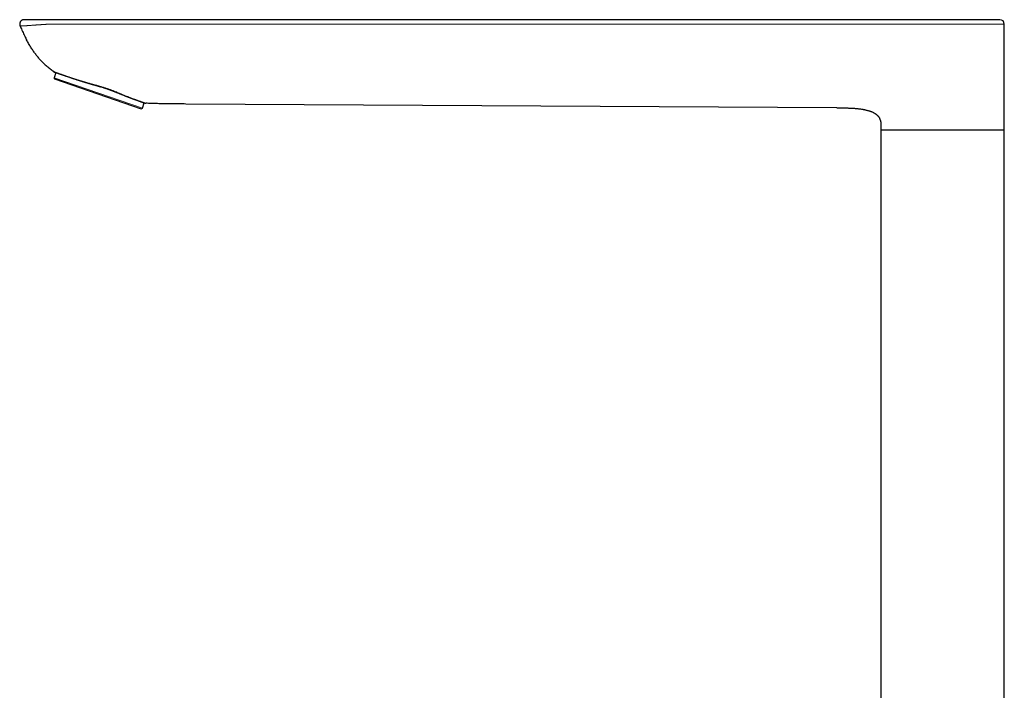
# Model space of a CAD drawing. Units: millimetres. Extents: x 8 to 766, y 12 to 778.
# Drawn here: x 27 to 251, y 625 to 778 of the extents above; entities that cross this region are included whole.
import ezdxf

# ---------------------------------------------------------------- set-up
doc = ezdxf.new("R2010")
doc.units = ezdxf.units.MM

msp = doc.modelspace()

# ---------------------------------------------------------------- linework, layer by layer
at = {"color": 7, "linetype": 'Continuous', "lineweight": 30}
for p, q in [((27.19, 776.14), (27.13, 776.26)), ((55.78, 777.64), (36.85, 777.64)), ((212.58, 777.64), (55.78, 777.64)), ((249.58, 777.64), (236.58, 777.64)), ((250.58, 752.64), (250.58, 776.64)), ((32.15, 768.08), (32.15, 768.07)), ((34.78, 765.86), (34.94, 765.75)), ((35.27, 765.63), (34.86, 764.45)), ((34.94, 765.76), (34.94, 765.75)), ((34.98, 764.2), (54.65, 757.42)), ((41.06, 763.69), (41.06, 763.69)), ((54.34, 759.1), (54.34, 759.1)), ((54.9, 757.55), (55.32, 758.75)), ((55.61, 758.65), (55.6, 758.66)), ((212.58, 757.6), (64.79, 758.48)), ((222.58, 753.22), (222.58, 752.64)), ((222.58, 752.64), (222.58, 605.56)), ((222.58, 752.64), (250.58, 752.64)), ((250.58, 605.56), (250.58, 752.64))]:
    msp.add_line(p, q, dxfattribs=at)
at = {"color": 8, "linetype": 'Continuous', "lineweight": 0}
for p, q in [((27.13, 776.26), (27.13, 776.26)), ((55.78, 776.64), (36.85, 776.64)), ((212.58, 776.64), (55.78, 776.64)), ((250.58, 776.64), (236.58, 776.64)), ((34.86, 764.45), (54.9, 757.55))]:
    msp.add_line(p, q, dxfattribs=at)
at = {"color": 7, "linetype": 'Continuous', "lineweight": 30}
for centre, radius, start, end in [((249.58, 776.64), 1, 0, 90), ((35.05, 764.38), 0.2, 161, 251), ((54.71, 757.61), 0.2, 251, 341)]:
    msp.add_arc(centre, radius, start, end, dxfattribs=at)
for points, knots in [([(28.06, 777.64), (28.05, 777.64), (28.05, 777.64), (28.03, 777.64), (28.01, 777.64), (27.99, 777.64), (27.97, 777.64), (27.95, 777.64), (27.94, 777.64), (27.93, 777.63), (27.92, 777.63), (27.9, 777.63), (27.88, 777.63), (27.86, 777.62), (27.83, 777.62), (27.77, 777.6), (27.68, 777.57), (27.59, 777.53), (27.49, 777.47), (27.41, 777.41), (27.35, 777.36), (27.31, 777.31), (27.27, 777.26), (27.22, 777.19), (27.17, 777.12), (27.14, 777.04), (27.11, 776.95), (27.08, 776.87), (27.07, 776.78), (27.06, 776.69), (27.06, 776.58), (27.07, 776.49), (27.09, 776.41), (27.11, 776.33), (27.13, 776.28), (27.13, 776.26)], [0, 0, 0, 0, 0.021085, 0.061372, 0.096065, 0.12523, 0.148971, 0.161139, 0.171343, 0.179725, 0.186536, 0.192241, 0.201155, 0.210005, 0.223782, 0.247985, 0.289933, 0.341594, 0.392989, 0.444304, 0.469942, 0.49684, 0.527904, 0.563246, 0.602864, 0.646757, 0.68249, 0.720629, 0.761173, 0.804123, 0.849478, 0.897237, 0.930422, 0.964676, 1, 1, 1, 1]), ([(27.13, 776.26), (27.2, 776.11), (27.34, 775.77), (27.57, 775.25), (27.81, 774.71), (28.06, 774.17), (28.3, 773.68), (28.49, 773.31), (28.6, 773.11), (28.63, 773.04)], [0, 0, 0, 0, 0.136596, 0.308215, 0.477473, 0.644411, 0.809085, 0.936937, 1, 1, 1, 1]), ([(31.36, 777.64), (31.28, 777.64), (31.12, 777.64), (30.89, 777.64), (30.66, 777.64), (30.43, 777.64), (30.22, 777.64), (30.01, 777.64), (29.82, 777.64), (29.64, 777.64), (29.48, 777.64), (29.32, 777.64), (29.17, 777.64), (29.04, 777.64), (28.9, 777.64), (28.78, 777.64), (28.66, 777.64), (28.56, 777.64), (28.46, 777.64), (28.38, 777.64), (28.31, 777.64), (28.25, 777.64), (28.19, 777.64), (28.15, 777.64), (28.12, 777.64), (28.1, 777.64), (28.09, 777.64), (28.08, 777.64), (28.08, 777.64), (28.07, 777.64), (28.07, 777.64), (28.07, 777.64), (28.07, 777.64), (28.07, 777.64), (28.06, 777.64), (28.06, 777.64), (28.06, 777.64), (28.06, 777.64), (28.06, 777.64), (28.06, 777.64), (28.06, 777.64), (28.06, 777.64), (28.06, 777.64), (28.06, 777.64), (28.06, 777.64), (28.06, 777.64), (28.06, 777.64), (28.06, 777.64), (28.06, 777.64), (28.06, 777.64), (28.06, 777.64), (28.06, 777.64)], [0, 0, 0, 0, 0.022464, 0.0449559, 0.0674532, 0.0899356, 0.1124163, 0.1349, 0.157386, 0.178002, 0.1986231, 0.2192513, 0.2398873, 0.2605344, 0.2811981, 0.3037616, 0.3263464, 0.348948, 0.3715602, 0.3941773, 0.4167966, 0.4394216, 0.4643323, 0.489288, 0.5143107, 0.5394332, 0.5646913, 0.5849454, 0.6052558, 0.6255958, 0.6459471, 0.6660672, 0.6849854, 0.703317, 0.7218399, 0.7411725, 0.757115, 0.7728358, 0.7878179, 0.8019063, 0.8152278, 0.8278707, 0.8404714, 0.8534301, 0.8670702, 0.8818263, 0.8973689, 0.9132742, 0.9291918, 0.9451036, 1, 1, 1, 1]), ([(36.85, 777.64), (36.69, 777.64), (36.36, 777.64), (35.86, 777.64), (35.38, 777.64), (34.96, 777.64), (34.59, 777.64), (34.3, 777.64), (34, 777.64), (33.72, 777.64), (33.45, 777.64), (33.22, 777.64), (33, 777.64), (32.79, 777.64), (32.6, 777.64), (32.41, 777.64), (32.21, 777.64), (32, 777.64), (31.79, 777.64), (31.58, 777.64), (31.44, 777.64), (31.36, 777.64)], [0, 0, 0, 0, 0.090136, 0.178095, 0.264835, 0.351632, 0.405911, 0.459513, 0.5123, 0.563926, 0.61397, 0.654223, 0.69308, 0.730484, 0.766478, 0.801404, 0.835762, 0.876178, 0.916963, 0.958283, 1, 1, 1, 1]), ([(236.58, 777.64), (236.39, 777.64), (236.01, 777.64), (235.44, 777.64), (234.86, 777.64), (234.3, 777.64), (233.74, 777.64), (233.18, 777.64), (232.65, 777.64), (232.14, 777.64), (231.63, 777.64), (231.11, 777.64), (230.59, 777.64), (230.08, 777.64), (229.49, 777.64), (228.82, 777.64), (228.05, 777.64), (227.26, 777.64), (226.46, 777.64), (225.66, 777.64), (224.86, 777.64), (223.99, 777.64), (223.05, 777.64), (222.3, 777.64), (221.8, 777.64), (221.54, 777.64), (221.3, 777.64), (221.07, 777.64), (220.86, 777.64), (220.65, 777.64), (220.46, 777.64), (220.29, 777.64), (220.12, 777.64), (219.95, 777.64), (219.79, 777.64), (219.64, 777.64), (219.48, 777.64), (219.33, 777.64), (219.17, 777.64), (218.99, 777.64), (218.81, 777.64), (218.62, 777.64), (218.41, 777.64), (218.19, 777.64), (217.96, 777.64), (217.72, 777.64), (217.47, 777.64), (217.22, 777.64), (216.88, 777.64), (216.46, 777.64), (215.94, 777.64), (215.45, 777.64), (214.99, 777.64), (214.66, 777.64), (214.44, 777.64), (214.33, 777.64), (214.21, 777.64), (214.1, 777.64), (213.98, 777.64), (213.8, 777.64), (213.58, 777.64), (213.32, 777.64), (213.07, 777.64), (212.83, 777.64), (212.66, 777.64), (212.58, 777.64)], [0, 0, 0, 0, 0.023791, 0.047639, 0.071504, 0.095362, 0.118672, 0.141328, 0.164574, 0.184795, 0.205953, 0.227708, 0.249492, 0.271062, 0.291591, 0.323237, 0.354894, 0.388155, 0.421593, 0.455032, 0.488471, 0.521909, 0.563618, 0.605324, 0.616142, 0.626667, 0.636756, 0.646321, 0.655317, 0.663744, 0.671635, 0.679055, 0.686091, 0.69285, 0.699449, 0.706017, 0.712294, 0.71876, 0.72551, 0.732628, 0.740184, 0.748327, 0.756992, 0.766171, 0.775825, 0.785873, 0.796192, 0.806614, 0.817015, 0.83862, 0.859991, 0.881329, 0.899396, 0.917652, 0.922455, 0.92726, 0.932065, 0.936871, 0.941723, 0.94685, 0.958589, 0.969091, 0.9794, 0.9897, 1, 1, 1, 1]), ([(28.63, 773.04), (28.62, 773.07), (28.6, 773.11), (28.57, 773.15), (28.56, 773.17)], [0, 0, 0, 0, 0.565966, 1, 1, 1, 1]), ([(32.13, 768.09), (32.07, 768.15), (31.91, 768.32), (31.66, 768.6), (31.36, 768.93), (31.08, 769.27), (30.81, 769.61), (30.56, 769.94), (30.31, 770.29), (30.05, 770.65), (29.81, 771.02), (29.56, 771.41), (29.32, 771.81), (29.07, 772.23), (28.85, 772.64), (28.7, 772.91), (28.63, 773.04)], [0, 0, 0, 0, 0.041916, 0.113598, 0.187438, 0.263513, 0.330413, 0.399067, 0.469538, 0.541894, 0.616209, 0.691182, 0.768202, 0.847354, 0.928729, 1, 1, 1, 1]), ([(32.13, 768.09), (32.2, 768.02), (32.38, 767.84), (32.68, 767.55), (33.05, 767.22), (33.42, 766.9), (33.8, 766.59), (34.19, 766.29), (34.57, 766.01), (34.82, 765.84), (34.94, 765.75)], [0, 0, 0, 0, 0.076675, 0.211119, 0.345424, 0.479723, 0.614148, 0.748825, 0.883869, 1, 1, 1, 1]), ([(34.94, 765.76), (34.84, 765.82), (34.73, 765.89), (34.63, 765.97), (34.61, 765.98)], [0, 0, 0, 0, 0.8713373, 1, 1, 1, 1]), ([(34.94, 765.76), (34.95, 765.75), (34.97, 765.73), (35, 765.73), (35.02, 765.72)], [0, 0, 0, 0, 0.501151, 1, 1, 1, 1]), ([(35, 765.73), (35, 765.73), (35.01, 765.72), (35.02, 765.72), (35.02, 765.72)], [0, 0, 0, 0, 0.474115, 1, 1, 1, 1]), ([(35.02, 765.72), (35.02, 765.72), (35.02, 765.72), (35.03, 765.72), (35.04, 765.71), (35.05, 765.71), (35.07, 765.7), (35.11, 765.69), (35.16, 765.67), (35.22, 765.65), (35.3, 765.62), (35.38, 765.59), (35.47, 765.56), (35.57, 765.53), (35.68, 765.49), (35.79, 765.45), (35.91, 765.41), (36.03, 765.37), (36.15, 765.32), (36.27, 765.28), (36.39, 765.24), (36.51, 765.2), (36.64, 765.16), (36.76, 765.11), (36.89, 765.07), (37.02, 765.02), (37.16, 764.98), (37.3, 764.93), (37.47, 764.87), (37.68, 764.8), (37.93, 764.72), (38.19, 764.63), (38.47, 764.53), (38.69, 764.46), (38.84, 764.41), (38.92, 764.38), (39.01, 764.35), (39.1, 764.32), (39.21, 764.29), (39.32, 764.25), (39.46, 764.2), (39.62, 764.15), (39.79, 764.09), (39.97, 764.04), (40.16, 763.97), (40.37, 763.91), (40.59, 763.84), (40.82, 763.76), (40.98, 763.71), (41.06, 763.69)], [0, 0, 0, 0, 0.006665, 0.015757, 0.028791, 0.041897, 0.055037, 0.083824, 0.112775, 0.141895, 0.171185, 0.200645, 0.228293, 0.256086, 0.283893, 0.311016, 0.337349, 0.362883, 0.386222, 0.408838, 0.430729, 0.451888, 0.472313, 0.493175, 0.513238, 0.533141, 0.553144, 0.573243, 0.593433, 0.625333, 0.657423, 0.689574, 0.72396, 0.75835, 0.767358, 0.776468, 0.786284, 0.796903, 0.808322, 0.820537, 0.83624, 0.853076, 0.871036, 0.890112, 0.910293, 0.931177, 0.9531, 0.976048, 1, 1, 1, 1]), ([(41.06, 763.69), (41.09, 763.68), (41.13, 763.67), (41.2, 763.65), (41.26, 763.63), (41.32, 763.61), (41.38, 763.59), (41.44, 763.57), (41.51, 763.55), (41.58, 763.53), (41.64, 763.51), (41.7, 763.49), (41.75, 763.48), (41.81, 763.46), (41.88, 763.44), (41.95, 763.42), (42.02, 763.39), (42.07, 763.38), (42.1, 763.37)], [0, 0, 0, 0, 0.0713074, 0.13558, 0.1953404, 0.2529546, 0.3100341, 0.3672493, 0.4345285, 0.5001188, 0.5616194, 0.6163648, 0.670726, 0.7260404, 0.7863698, 0.8519932, 0.9231451, 1, 1, 1, 1]), ([(42.1, 763.37), (42.16, 763.35), (42.28, 763.32), (42.45, 763.27), (42.61, 763.22), (42.77, 763.17), (42.91, 763.13), (43.03, 763.1), (43.15, 763.06), (43.25, 763.03), (43.35, 763.01), (43.43, 762.98), (43.5, 762.96), (43.58, 762.94), (43.65, 762.92), (43.71, 762.9), (43.78, 762.88), (43.87, 762.86), (43.98, 762.83), (44.11, 762.79), (44.26, 762.75), (44.4, 762.7), (44.52, 762.67), (44.61, 762.65), (44.67, 762.63), (44.74, 762.61), (44.82, 762.58), (44.92, 762.56), (45.02, 762.53), (45.13, 762.49), (45.25, 762.46), (45.34, 762.43), (45.38, 762.42)], [0, 0, 0, 0, 0.0576, 0.111663, 0.162163, 0.209075, 0.252375, 0.291364, 0.326828, 0.35875, 0.387115, 0.412377, 0.4346, 0.456234, 0.477493, 0.498377, 0.518884, 0.539013, 0.576035, 0.617078, 0.661866, 0.706148, 0.748607, 0.766708, 0.785162, 0.80658, 0.831214, 0.859074, 0.889588, 0.923239, 0.960039, 1, 1, 1, 1]), ([(45.38, 762.42), (45.46, 762.4), (45.62, 762.35), (45.86, 762.28), (46.08, 762.21), (46.29, 762.14), (46.5, 762.07), (46.7, 762.01), (46.9, 761.94), (47.1, 761.87), (47.28, 761.8), (47.44, 761.75), (47.58, 761.7), (47.69, 761.65), (47.8, 761.61), (47.9, 761.58), (48.03, 761.53), (48.19, 761.47), (48.38, 761.39), (48.58, 761.31), (48.79, 761.23), (48.98, 761.16), (49.13, 761.09), (49.26, 761.04), (49.39, 760.99), (49.54, 760.93), (49.71, 760.86), (49.89, 760.79), (50.09, 760.71), (50.29, 760.63), (50.5, 760.54), (50.65, 760.49), (50.72, 760.46)], [0, 0, 0, 0, 0.042568, 0.083445, 0.122619, 0.160079, 0.195816, 0.229822, 0.267667, 0.303088, 0.336079, 0.366636, 0.389328, 0.410461, 0.430036, 0.448064, 0.46559, 0.500509, 0.53608, 0.575222, 0.61512, 0.655773, 0.680083, 0.704716, 0.73061, 0.75808, 0.792834, 0.829817, 0.869029, 0.910465, 0.954124, 1, 1, 1, 1]), ([(50.72, 760.46), (50.77, 760.44), (50.86, 760.4), (50.99, 760.35), (51.11, 760.3), (51.22, 760.26), (51.32, 760.22), (51.42, 760.18), (51.51, 760.15), (51.6, 760.11), (51.67, 760.08), (51.73, 760.06), (51.77, 760.04), (51.81, 760.03), (51.83, 760.02), (51.85, 760.01), (51.86, 760.01), (51.87, 760.01), (51.88, 760), (51.9, 760), (51.91, 759.99), (51.94, 759.98), (51.97, 759.97), (52.02, 759.95), (52.08, 759.93), (52.16, 759.9), (52.24, 759.86), (52.34, 759.83), (52.44, 759.79), (52.54, 759.75), (52.64, 759.71), (52.75, 759.67), (52.86, 759.63), (52.97, 759.59), (53.08, 759.55), (53.16, 759.52), (53.23, 759.5), (53.28, 759.48), (53.34, 759.46), (53.4, 759.43), (53.47, 759.41), (53.55, 759.38), (53.63, 759.35), (53.72, 759.32), (53.82, 759.28), (53.92, 759.25), (54.02, 759.21), (54.13, 759.17), (54.23, 759.13), (54.31, 759.11), (54.34, 759.1)], [0, 0, 0, 0, 0.0314205, 0.0608826, 0.0883886, 0.1139406, 0.13754, 0.1591879, 0.182197, 0.2024969, 0.2200878, 0.2349694, 0.2444395, 0.2523543, 0.2587137, 0.2633792, 0.2665933, 0.2685252, 0.2707415, 0.2736232, 0.2771705, 0.2840895, 0.2925728, 0.3017805, 0.3194654, 0.3387442, 0.3596181, 0.3837549, 0.4097268, 0.4375072, 0.4652841, 0.4919798, 0.5249639, 0.5561282, 0.58547, 0.6129863, 0.6293467, 0.6449841, 0.6613947, 0.6802503, 0.7015533, 0.7253046, 0.7515043, 0.7801515, 0.811244, 0.8447776, 0.8800824, 0.9177277, 0.9577039, 1, 1, 1, 1]), ([(54.34, 759.1), (54.4, 759.08), (54.51, 759.03), (54.67, 758.98), (54.82, 758.93), (54.94, 758.88), (55.05, 758.85), (55.14, 758.81), (55.22, 758.79), (55.28, 758.77), (55.33, 758.75), (55.37, 758.73), (55.42, 758.72), (55.46, 758.71), (55.49, 758.7), (55.5, 758.69), (55.5, 758.69), (55.5, 758.69), (55.5, 758.69)], [0, 0, 0, 0, 0.100851, 0.201511, 0.301951, 0.402191, 0.480933, 0.559733, 0.638379, 0.716658, 0.766544, 0.816852, 0.867901, 0.919119, 0.945597, 0.971642, 0.997182, 1, 1, 1, 1]), ([(55.32, 758.75), (55.33, 758.75), (55.35, 758.74), (55.38, 758.73), (55.41, 758.72), (55.45, 758.71), (55.48, 758.7), (55.51, 758.69), (55.54, 758.68), (55.56, 758.67), (55.58, 758.66), (55.6, 758.66), (55.61, 758.66), (55.61, 758.65), (55.61, 758.65)], [0, 0, 0, 0, 0.0433272, 0.1087974, 0.1787202, 0.253092, 0.3319092, 0.4151687, 0.5028684, 0.5950072, 0.6898222, 0.7889224, 0.8923126, 1, 1, 1, 1]), ([(55.51, 758.7), (55.52, 758.69), (55.53, 758.69), (55.55, 758.67), (55.59, 758.66), (55.62, 758.66), (55.63, 758.66)], [0, 0, 0, 0, 0.128184, 0.418194, 0.740676, 1, 1, 1, 1]), ([(55.63, 758.66), (55.64, 758.65), (55.66, 758.65), (55.66, 758.65), (55.66, 758.65)], [0, 0, 0, 0, 0.489128, 1, 1, 1, 1]), ([(64.79, 758.48), (64.22, 758.49), (63.09, 758.49), (61.38, 758.51), (59.8, 758.53), (58.34, 758.56), (57, 758.6), (56.11, 758.63), (55.66, 758.65)], [0, 0, 0, 0, 0.18666, 0.373312, 0.559961, 0.706619, 0.853294, 1, 1, 1, 1]), ([(212.58, 757.6), (212.66, 757.6), (212.8, 757.6), (213.02, 757.6), (213.22, 757.6), (213.41, 757.6), (213.58, 757.6), (213.73, 757.6), (213.87, 757.59), (213.98, 757.59), (214.06, 757.59), (214.11, 757.59), (214.12, 757.59), (214.14, 757.59), (214.16, 757.59), (214.17, 757.59), (214.19, 757.59), (214.21, 757.59), (214.3, 757.59), (214.45, 757.59), (214.68, 757.58), (214.94, 757.58), (215.2, 757.57), (215.45, 757.56), (215.7, 757.55), (215.96, 757.54), (216.25, 757.52), (216.55, 757.5), (216.86, 757.48), (217.17, 757.45), (217.47, 757.42), (217.8, 757.38), (218.13, 757.33), (218.38, 757.29), (218.54, 757.26), (218.61, 757.25), (218.68, 757.24), (218.75, 757.22), (218.82, 757.21), (218.89, 757.2), (219.03, 757.17), (219.25, 757.12), (219.54, 757.04), (219.78, 756.97), (219.98, 756.91), (220.11, 756.86), (220.19, 756.83), (220.24, 756.82), (220.28, 756.8), (220.32, 756.79), (220.36, 756.77), (220.46, 756.73), (220.61, 756.67), (220.81, 756.57), (220.99, 756.48), (221.14, 756.39), (221.24, 756.32), (221.32, 756.27), (221.39, 756.22), (221.46, 756.17), (221.52, 756.12), (221.59, 756.07), (221.67, 756), (221.76, 755.91), (221.86, 755.81), (221.95, 755.7), (222.04, 755.59), (222.11, 755.48), (222.18, 755.37), (222.24, 755.26), (222.29, 755.15), (222.34, 755.04), (222.38, 754.92), (222.42, 754.8), (222.46, 754.67), (222.49, 754.54), (222.52, 754.4), (222.54, 754.25), (222.55, 754.1), (222.56, 753.97), (222.57, 753.86), (222.57, 753.77), (222.58, 753.68), (222.58, 753.6), (222.58, 753.52), (222.58, 753.43), (222.58, 753.33), (222.58, 753.26), (222.58, 753.22)], [0, 0, 0, 0, 0.0184577, 0.0357417, 0.0518492, 0.0667778, 0.0805256, 0.0930922, 0.1044782, 0.1133505, 0.1213476, 0.1228157, 0.1242502, 0.125651, 0.1270181, 0.1283516, 0.1296514, 0.1309177, 0.1330168, 0.1506115, 0.1676885, 0.1899615, 0.2112787, 0.2316413, 0.2510543, 0.2716189, 0.2939575, 0.3200033, 0.3452215, 0.3696165, 0.3937206, 0.420091, 0.4480885, 0.4750385, 0.480946, 0.4868015, 0.4926052, 0.4983574, 0.5040581, 0.5097076, 0.5153062, 0.5399986, 0.5637287, 0.5865168, 0.6010523, 0.6151948, 0.6188349, 0.6224488, 0.6260366, 0.6295984, 0.6331345, 0.636645, 0.6549449, 0.6725917, 0.6896157, 0.7060507, 0.7132485, 0.7203388, 0.7273255, 0.7342126, 0.7410044, 0.7477053, 0.7543199, 0.7661487, 0.7777845, 0.7892586, 0.8006037, 0.8118533, 0.8215732, 0.831323, 0.841126, 0.8510049, 0.8609814, 0.8710757, 0.8819169, 0.8931512, 0.9048075, 0.916908, 0.9294647, 0.9412597, 0.9482187, 0.9555247, 0.9631782, 0.9695809, 0.9755615, 0.982624, 0.9907725, 1, 1, 1, 1])]:
    msp.add_open_spline(points, degree=3, knots=knots, dxfattribs=at)
at = {"color": 8, "linetype": 'Continuous', "lineweight": 0}
for points, knots in [([(30.95, 776.44), (30.87, 776.44), (30.7, 776.43), (30.46, 776.41), (30.23, 776.39), (30, 776.37), (29.78, 776.36), (29.56, 776.34), (29.35, 776.33), (29.15, 776.31), (28.96, 776.3), (28.78, 776.29), (28.61, 776.27), (28.45, 776.26), (28.29, 776.25), (28.15, 776.25), (28.02, 776.24), (27.9, 776.23), (27.78, 776.23), (27.68, 776.22), (27.59, 776.22), (27.51, 776.22), (27.44, 776.21), (27.37, 776.21), (27.31, 776.21), (27.27, 776.21), (27.23, 776.21), (27.2, 776.22), (27.18, 776.22), (27.17, 776.23), (27.16, 776.24), (27.15, 776.25), (27.15, 776.25), (27.14, 776.25), (27.14, 776.25), (27.14, 776.26), (27.14, 776.26), (27.13, 776.26), (27.13, 776.26), (27.13, 776.26)], [0, 0, 0, 0, 0.018699, 0.037441, 0.056225, 0.07505, 0.09391, 0.112799, 0.13171, 0.150635, 0.169567, 0.188499, 0.207423, 0.226334, 0.245227, 0.264097, 0.282933, 0.301724, 0.320467, 0.339156, 0.357791, 0.376373, 0.394901, 0.416456, 0.43794, 0.459332, 0.480597, 0.501686, 0.522537, 0.553421, 0.583908, 0.614179, 0.644329, 0.674409, 0.733449, 0.792176, 0.861649, 0.93085, 1, 1, 1, 1]), ([(36.85, 776.64), (36.71, 776.64), (36.43, 776.64), (36.01, 776.64), (35.59, 776.64), (35.19, 776.64), (34.82, 776.64), (34.49, 776.64), (34.2, 776.63), (33.92, 776.62), (33.65, 776.61), (33.37, 776.6), (33.1, 776.59), (32.83, 776.57), (32.56, 776.56), (32.32, 776.54), (32.08, 776.52), (31.84, 776.51), (31.61, 776.49), (31.39, 776.48), (31.17, 776.46), (31.02, 776.45), (30.95, 776.45)], [0, 0, 0, 0, 0.07132, 0.141592, 0.210549, 0.277907, 0.343385, 0.393343, 0.44187, 0.488881, 0.534318, 0.578152, 0.625986, 0.671762, 0.715645, 0.757912, 0.79894, 0.839182, 0.879101, 0.919076, 0.959352, 1, 1, 1, 1]), ([(236.58, 776.64), (236.21, 776.64), (235.46, 776.64), (234.33, 776.63), (233.2, 776.63), (232.07, 776.64), (230.95, 776.64), (230.1, 776.64), (229.52, 776.64), (229.21, 776.64), (228.91, 776.64), (228.61, 776.64), (228.31, 776.64), (227.99, 776.64), (227.68, 776.64), (227.35, 776.64), (226.36, 776.64), (224.35, 776.64), (221.33, 776.64), (218.1, 776.64), (215.75, 776.64), (214.49, 776.64), (214.19, 776.64), (214.11, 776.64), (214.02, 776.64), (213.93, 776.64), (213.83, 776.64), (213.72, 776.64), (213.62, 776.64), (213.53, 776.64), (213.44, 776.64), (213.36, 776.64), (213.28, 776.64), (213.19, 776.64), (213.11, 776.64), (212.91, 776.64), (212.73, 776.64), (212.58, 776.64)], [0, 0, 0, 0, 0.0469, 0.093571, 0.141201, 0.187924, 0.23436, 0.28097, 0.294375, 0.307253, 0.319735, 0.332114, 0.344724, 0.357569, 0.370906, 0.384476, 0.398054, 0.495041, 0.635315, 0.77559, 0.899011, 0.929429, 0.932844, 0.936258, 0.939726, 0.94358, 0.947899, 0.952424, 0.956774, 0.960669, 0.964155, 0.96757, 0.970984, 0.974398, 0.977812, 0.981225, 1, 1, 1, 1]), ([(34.94, 765.75), (34.94, 765.75), (34.94, 765.75), (34.96, 765.75), (34.98, 765.74), (35.02, 765.73), (35.07, 765.71), (35.13, 765.69), (35.19, 765.66), (35.27, 765.64), (35.36, 765.6), (35.46, 765.57), (35.57, 765.53), (35.7, 765.49), (35.83, 765.44), (35.97, 765.39), (36.12, 765.34), (36.28, 765.29), (36.45, 765.23), (36.62, 765.17), (36.81, 765.1), (37.01, 765.03), (37.22, 764.96), (37.43, 764.89), (37.65, 764.82), (37.88, 764.74), (38.11, 764.66), (38.35, 764.58), (38.6, 764.5), (38.88, 764.4), (39.17, 764.31), (39.46, 764.21), (39.77, 764.11), (40.08, 764.01), (40.39, 763.91), (40.71, 763.81), (40.93, 763.75), (41.03, 763.72)], [0, 0, 0, 0, 0.021794, 0.05002, 0.078265, 0.106535, 0.134837, 0.162668, 0.190537, 0.218444, 0.246391, 0.274886, 0.303418, 0.331984, 0.360578, 0.389193, 0.417309, 0.445428, 0.473538, 0.501629, 0.530205, 0.558746, 0.587243, 0.615682, 0.644051, 0.671835, 0.69953, 0.727128, 0.754625, 0.785748, 0.816743, 0.847613, 0.878359, 0.908978, 0.939465, 0.96981, 1, 1, 1, 1]), ([(41.03, 763.72), (41.05, 763.71), (41.09, 763.7), (41.14, 763.68), (41.2, 763.67), (41.25, 763.65), (41.31, 763.63), (41.38, 763.61), (41.45, 763.59), (41.53, 763.57), (41.61, 763.54), (41.71, 763.51), (41.82, 763.48), (41.95, 763.45), (42.03, 763.42), (42.08, 763.41)], [0, 0, 0, 0, 0.054918, 0.108105, 0.160613, 0.214071, 0.270518, 0.332247, 0.40164, 0.473958, 0.556184, 0.649448, 0.75444, 0.871384, 1, 1, 1, 1]), ([(41.03, 763.72), (41.04, 763.71), (41.05, 763.69), (41.06, 763.69), (41.06, 763.69)], [0, 0, 0, 0, 0.578712, 1, 1, 1, 1]), ([(42.08, 763.41), (42.18, 763.38), (42.39, 763.32), (42.71, 763.23), (43.03, 763.14), (43.36, 763.05), (43.69, 762.96), (44.03, 762.87), (44.37, 762.77), (44.71, 762.68), (45.06, 762.58), (45.29, 762.52), (45.4, 762.48)], [0, 0, 0, 0, 0.097713, 0.195918, 0.294619, 0.393821, 0.493528, 0.593748, 0.694495, 0.795785, 0.897625, 1, 1, 1, 1]), ([(42.08, 763.41), (42.08, 763.4), (42.09, 763.38), (42.09, 763.37), (42.1, 763.37), (42.1, 763.37)], [0, 0, 0, 0, 0.482895, 0.965791, 1, 1, 1, 1]), ([(45.4, 762.48), (45.4, 762.48), (45.4, 762.46), (45.39, 762.45), (45.39, 762.43), (45.38, 762.42), (45.38, 762.42), (45.38, 762.42), (45.38, 762.42)], [0, 0, 0, 0, 0.177862, 0.355723, 0.533584, 0.711446, 0.889305, 1, 1, 1, 1]), ([(45.4, 762.48), (45.51, 762.45), (45.73, 762.39), (46.06, 762.29), (46.38, 762.19), (46.7, 762.08), (47.02, 761.97), (47.34, 761.86), (47.64, 761.75), (47.95, 761.64), (48.25, 761.52), (48.55, 761.4), (48.85, 761.28), (49.15, 761.16), (49.43, 761.04), (49.72, 760.92), (49.99, 760.8), (50.27, 760.69), (50.53, 760.58), (50.71, 760.51), (50.79, 760.47)], [0, 0, 0, 0, 0.056007, 0.112124, 0.168332, 0.224605, 0.280912, 0.336218, 0.391499, 0.44673, 0.501894, 0.557981, 0.613984, 0.669903, 0.725744, 0.781512, 0.83622, 0.89087, 0.945464, 1, 1, 1, 1]), ([(50.79, 760.47), (50.78, 760.46), (50.76, 760.45), (50.73, 760.45), (50.72, 760.46), (50.72, 760.46)], [0, 0, 0, 0, 0.426371, 0.852281, 1, 1, 1, 1]), ([(50.79, 760.47), (50.9, 760.43), (51.11, 760.34), (51.42, 760.22), (51.72, 760.1), (52.01, 759.98), (52.29, 759.87), (52.57, 759.76), (52.83, 759.66), (53.09, 759.57), (53.33, 759.47), (53.57, 759.39), (53.79, 759.31), (54.01, 759.23), (54.21, 759.15), (54.33, 759.11), (54.4, 759.09)], [0, 0, 0, 0, 0.0714357, 0.1428093, 0.2141428, 0.2854596, 0.3567825, 0.4281319, 0.4995239, 0.5709685, 0.6424674, 0.7140134, 0.7855823, 0.8571333, 0.9286196, 1, 1, 1, 1]), ([(54.4, 759.09), (54.38, 759.09), (54.36, 759.09), (54.35, 759.1), (54.34, 759.1)], [0, 0, 0, 0, 0.77506, 1, 1, 1, 1]), ([(54.4, 759.09), (54.45, 759.07), (54.57, 759.03), (54.73, 758.97), (54.87, 758.92), (55.01, 758.87), (55.13, 758.83), (55.24, 758.79), (55.34, 758.76), (55.42, 758.73), (55.5, 758.7), (55.56, 758.68), (55.6, 758.67), (55.63, 758.66), (55.63, 758.66), (55.63, 758.66)], [0, 0, 0, 0, 0.0835602, 0.1669422, 0.2501455, 0.3332034, 0.4161676, 0.499092, 0.582017, 0.6649538, 0.7478796, 0.830776, 0.9136352, 0.9964558, 1, 1, 1, 1])]:
    msp.add_open_spline(points, degree=3, knots=knots, dxfattribs=at)

doc.saveas('drawing.dxf')
